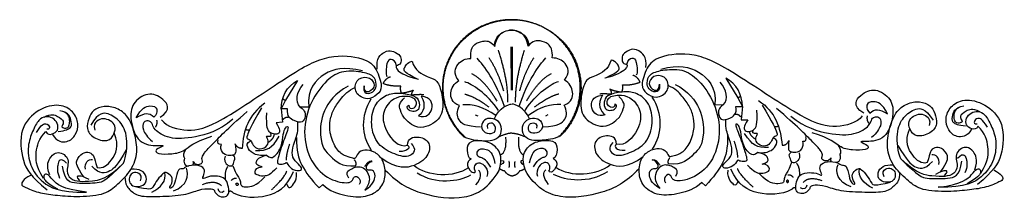
# Model space of a CAD drawing. Units: millimetres. Extents: x -1169 to 721, y 343 to 473.
# Drawn here: x -641 to -39, y 346 to 456 of the extents above; entities that cross this region are included whole.
import ezdxf

# ---------------------------------------------------------------- set-up
doc = ezdxf.new("R2010")
doc.units = ezdxf.units.MM
doc.header["$MEASUREMENT"] = 0
doc.layers.add('ПоУмолчанию', color=7, linetype='Continuous', true_color=0x000000)

msp = doc.modelspace()

# ---------------------------------------------------------------- linework, layer by layer
at = {"layer": 'ПоУмолчанию'}
for p, q in [((-340.93, 439.25), (-340.62, 412.66)), ((-339.96, 439.26), (-339.96, 412.66)), ((-471.06, 418.5), (-478.38, 406.5)), ((-209.6, 419.99), (-202.14, 408.07)), ((-478.38, 406.5), (-481.09, 401.16)), ((-216.17, 403.79), (-211, 403.84)), ((-202.14, 408.07), (-199.37, 402.76)), ((-477.13, 401.21), (-481.09, 401.16)), ((-481.09, 401.16), (-480.19, 393.01)), ((-464.3, 402.37), (-469.47, 402.37)), ((-360.88, 396.83), (-362.45, 397.45)), ((-319.52, 397.07), (-317.96, 397.71)), ((-203.33, 402.77), (-199.37, 402.76)), ((-199.37, 402.76), (-200.17, 394.61)), ((-480.19, 393.01), (-484.23, 392.79)), ((-200.17, 394.61), (-196.12, 394.43)), ((-457.93, 352.88), (-455.72, 354.91)), ((-221.95, 354.22), (-224.19, 356.23))]:
    msp.add_line(p, q, dxfattribs=at)
for points in [[(-311.55, 384.21), (-290.89, 403.57), (-301.46, 429.67), (-312.04, 455.76), (-340.54, 455.76), (-369.05, 455.76), (-379.62, 429.67), (-390.2, 403.57), (-369.54, 384.21)], [(-368.7, 383.89), (-389.58, 403.01), (-379.31, 429.22), (-369.05, 455.43), (-340.54, 455.76), (-312.04, 456.08), (-301.16, 430.11), (-290.28, 404.14), (-310.71, 384.55)]]:
    msp.add_rational_spline(points, [1, 0.827942384966, 1, 0.827942384966, 1, 0.827942384966, 1, 0.827942384966, 1], degree=2, knots=[148.631805, 148.631805, 148.631805, 190.948994, 190.948994, 233.266183, 233.266183, 275.583372, 275.583372, 317.900561, 317.900561, 317.900561], dxfattribs=at)
for points, degree in [([(-330.33, 439.49), (-331.26, 445.28), (-336.17, 449.78), (-344.87, 449.53), (-351.08, 444.28), (-350.87, 439.72)], 3), ([(-350.57, 439.38), (-349.7, 445.17), (-344.84, 449.73), (-336.14, 449.58), (-329.87, 444.4), (-330.03, 439.84)], 3), ([(-365.22, 432.08), (-365.77, 436.9), (-362.95, 441.46), (-358.33, 442.55), (-353.7, 443.24), (-350.57, 439.38)], 3), ([(-315.59, 432.36), (-315.09, 437.19), (-317.97, 441.72), (-322.61, 442.75), (-327.24, 443.39), (-330.33, 439.49)], 3), ([(-554.22, 394.52), (-550.83, 390.13), (-537.76, 386.89), (-521.41, 390.42), (-474.47, 423.4), (-451.85, 435.22), (-429.23, 432.52), (-422.72, 426.1), (-418.79, 413.78), (-422.13, 410.01), (-428.23, 406), (-436.71, 410.6), (-435.64, 419.55), (-428.35, 421.55), (-423.21, 416.96), (-425.48, 411.78), (-430.26, 410.72), (-430.5, 415.31)], 3), ([(-422.37, 425.52), (-423.27, 432.39), (-417.2, 436.82), (-413.85, 437.06), (-408.63, 434.58), (-407.66, 431.43), (-408.04, 428.09), (-411.04, 428), (-411.46, 425.2), (-404.24, 420.84), (-397.22, 419.38)], 3), ([(-342.6, 405.31), (-342.45, 418.69), (-348.41, 437.08)], 2), ([(-337.9, 405.34), (-338.2, 418.71), (-332.46, 437.17)], 2), ([(-258.37, 426.45), (-257.55, 433.33), (-263.67, 437.7), (-267.02, 437.9), (-272.22, 435.36), (-273.15, 432.2), (-272.72, 428.86), (-269.72, 428.8), (-269.27, 426.01), (-276.44, 421.57), (-283.44, 420.03)], 3), ([(-126.17, 396.96), (-129.5, 392.53), (-142.53, 389.14), (-158.93, 392.48), (-206.25, 424.93), (-229, 436.49), (-251.59, 433.53), (-258.02, 427.04), (-261.81, 414.67), (-258.42, 410.94), (-252.28, 407.01), (-243.85, 411.7), (-245.03, 420.64), (-252.35, 422.55), (-257.43, 417.9), (-255.1, 412.75), (-250.31, 411.74), (-250.12, 416.34)], 3), ([(-431.47, 424.54), (-442.94, 427.19), (-454.86, 424.54), (-465.42, 413.23), (-464.3, 402.37)], 3), ([(-410.69, 427.48), (-411.45, 430.79), (-414.17, 431.9), (-416.8, 430.58), (-417.36, 422.06), (-416.49, 421.1)], 3), ([(-397.76, 419.48), (-406.33, 423.54), (-406.44, 425.53), (-404.31, 429.53), (-401.17, 430.39)], 3), ([(-401.17, 430.39), (-399.74, 424.74), (-390.3, 419.86), (-385.8, 419.42), (-382.65, 410.55), (-381.53, 397.48), (-390.3, 389.94), (-399.74, 388.83), (-405.81, 395.48)], 3), ([(-372.57, 418.48), (-376.22, 422.9), (-373.68, 429.57), (-368.6, 432.08), (-365.22, 432.08)], 3), ([(-344.69, 402.74), (-349.95, 417.93), (-357.12, 427.71), (-361.42, 432.18)], 3), ([(-345.13, 412.15), (-348.97, 424.95), (-354.13, 432.36)], 2), ([(-335.77, 402.79), (-330.69, 418.04), (-323.64, 427.9), (-319.39, 432.42)], 3), ([(-335.44, 412.2), (-331.76, 425.04), (-326.68, 432.52)], 2), ([(-308.08, 418.85), (-304.48, 423.31), (-307.1, 429.95), (-312.21, 432.4), (-315.59, 432.36)], 3), ([(-279.62, 431.08), (-280.99, 425.41), (-290.37, 420.43), (-294.86, 419.94), (-297.91, 411.04), (-298.88, 397.95), (-290.02, 390.51), (-280.57, 389.51), (-274.57, 396.23)], 3), ([(-282.9, 420.13), (-274.38, 424.29), (-274.3, 426.29), (-276.47, 430.25), (-279.62, 431.08)], 3), ([(-270.07, 428.28), (-269.35, 431.6), (-266.64, 432.74), (-264, 431.45), (-263.34, 422.94), (-264.2, 421.97)], 3), ([(-249.25, 425.57), (-237.82, 428.36), (-225.87, 425.84), (-215.17, 414.66), (-216.17, 403.79)], 3), ([(-430.5, 415.31), (-430.98, 411.42), (-427.99, 409.77), (-423.81, 412.25), (-422.61, 415.9), (-424.16, 421.67), (-431.69, 424.03), (-444.84, 424.85), (-454.4, 418.37), (-464.55, 403.77), (-468.35, 384.64), (-462.3, 366.03), (-449.68, 356.53), (-437.54, 355.42), (-437.32, 359.63), (-434.17, 360.74), (-432.15, 356.53), (-433.5, 354.97)], 3), ([(-349.26, 406.04), (-357.08, 418.84), (-364.6, 422.62)], 2), ([(-331.24, 406.14), (-323.57, 419.03), (-316.1, 422.9)], 2), ([(-261.89, 417.55), (-263.37, 420.87), (-266.29, 421.74)], 2), ([(-250.12, 416.34), (-249.6, 412.46), (-252.57, 410.77), (-256.78, 413.2), (-258.01, 416.84), (-256.53, 422.62), (-249.03, 425.07), (-235.9, 426.04), (-226.26, 419.67), (-215.93, 405.18), (-211.92, 386.1), (-217.75, 367.42), (-230.25, 357.78), (-242.37, 356.53), (-242.65, 360.74), (-245.81, 361.81), (-247.78, 357.58), (-246.41, 356.04)], 3), ([(-481.09, 401.16), (-481.01, 408.14), (-477.8, 415.17), (-471.06, 418.5)], 3), ([(-469.47, 402.37), (-472.63, 405.72), (-471.67, 411.49), (-467.73, 416.08)], 3), ([(-440.22, 415.08), (-455.87, 406.6), (-459.09, 379.65), (-451.47, 372.98), (-444.16, 365.51), (-435.64, 366.46)], 3), ([(-418.75, 416.65), (-417.3, 420), (-414.39, 420.89)], 2), ([(-408.01, 415.15), (-413.48, 414.71), (-418.75, 416.65)], 2), ([(-407.53, 410.75), (-408.52, 413.15), (-408.01, 415.15)], 2), ([(-372.27, 403.21), (-376.99, 405.1), (-378.47, 411.07), (-375.81, 416.74), (-372.57, 418.48)], 3), ([(-348.28, 400.15), (-355.33, 410.75), (-365.01, 416.64), (-368.83, 417.7)], 3), ([(-332.16, 400.24), (-325.23, 410.92), (-315.62, 416.92), (-311.81, 418.02)], 3), ([(-308.2, 403.58), (-303.5, 405.52), (-302.1, 411.5), (-304.82, 417.14), (-308.08, 418.85)], 3), ([(-273.04, 411.52), (-272.07, 413.93), (-272.6, 415.92)], 2), ([(-272.6, 415.92), (-267.13, 415.55), (-261.89, 417.55)], 2), ([(-224.19, 356.23), (-228.42, 352.26), (-237.97, 348.95), (-250.79, 347.79), (-260, 353.06), (-263.05, 361.17), (-261.83, 370.64), (-256.73, 376.08), (-249.67, 377.61), (-245.51, 375.33), (-244.28, 371.27), (-242.38, 372.61), (-237.81, 373.24), (-232.12, 377.96), (-228.55, 388.32), (-228.93, 395.59), (-231.37, 402.69), (-235.92, 408.87), (-240.52, 413.68), (-244.71, 415.45)], 3), ([(-240.4, 416.22), (-224.65, 407.92), (-221.12, 381.01), (-228.65, 374.25), (-235.88, 366.69), (-244.41, 367.55)], 3), ([(-211, 403.84), (-207.88, 407.23), (-208.91, 412.99), (-212.9, 417.53)], 3), ([(-199.37, 402.76), (-199.52, 409.74), (-202.82, 416.74), (-209.6, 419.99)], 3), ([(-555.08, 396.06), (-547.87, 400.98), (-553.14, 408.1), (-562.3, 411.93), (-572.57, 404.81), (-573.68, 394.69), (-568.68, 379.37), (-555.36, 378.54), (-551.2, 379.09), (-558.69, 376.36), (-557.03, 373.35), (-547.59, 373.62), (-540.09, 374.99), (-534.82, 380.73), (-523.44, 384.56)], 3), ([(-455.72, 354.91), (-451.44, 350.99), (-441.86, 347.79), (-429.02, 346.77), (-419.87, 352.15), (-416.92, 360.29), (-418.25, 369.75), (-423.42, 375.13), (-430.5, 376.58), (-434.63, 374.25), (-435.81, 370.18), (-437.72, 371.49), (-442.3, 372.07), (-448.05, 376.73), (-451.74, 387.05), (-451.44, 394.32), (-449.08, 401.45), (-444.61, 407.68), (-440.06, 412.55), (-435.9, 414.36)], 3), ([(-401.73, 379.98), (-398.13, 376.88), (-401.96, 370.67), (-411.4, 373.11), (-422.87, 378.87), (-426.82, 391.58), (-424.59, 404.26), (-416.65, 410.37), (-409.3, 411.32), (-398.94, 409.42), (-396.62, 406.08), (-396.52, 401.12), (-398.94, 399.4), (-402.52, 399.78), (-404.27, 401.4), (-404.36, 403.12), (-403.1, 403.41)], 3), ([(-400.27, 412.59), (-403.57, 411.27), (-407.53, 410.75)], 2), ([(-401.26, 409.53), (-401.41, 411.4), (-400.27, 412.59)], 2), ([(-394.04, 409.89), (-398.74, 410.02), (-401.26, 409.53)], 2), ([(-395.59, 409.04), (-392.37, 403.27), (-394.16, 399.14), (-397.26, 396.91)], 3), ([(-397.26, 396.91), (-392.49, 395.61), (-387.35, 400.44), (-389.38, 408.45), (-395.59, 409.04)], 3), ([(-354.13, 402.26), (-363.13, 408.8), (-369.03, 410.11)], 2), ([(-326.33, 402.42), (-317.41, 409.06), (-311.52, 410.44)], 2), ([(-283.14, 397.56), (-287.9, 396.21), (-293.09, 400.98), (-291.16, 409.01), (-284.95, 409.67)], 3), ([(-284.95, 409.67), (-288.11, 403.86), (-286.27, 399.76), (-283.14, 397.56)], 3), ([(-286.51, 410.51), (-281.81, 410.69), (-279.29, 410.23)], 2), ([(-278.47, 380.68), (-282.03, 377.54), (-278.14, 371.38), (-268.72, 373.92), (-257.33, 379.82), (-253.52, 392.56), (-255.9, 405.23), (-263.9, 411.24), (-271.27, 412.11), (-281.6, 410.09), (-283.89, 406.72), (-283.93, 401.76), (-281.49, 400.07), (-277.91, 400.49), (-276.19, 402.13), (-276.11, 403.85), (-277.37, 404.12)], 3), ([(-277.37, 404.12), (-277.31, 402.07), (-280.29, 401.8), (-282.35, 404.25), (-281.79, 407.32), (-279.18, 409.35), (-275, 409.64), (-268.43, 409.36), (-260.8, 401.08), (-261.62, 389.29), (-270.81, 378.12), (-276.33, 379.7)], 3), ([(-279.29, 410.23), (-279.16, 412.09), (-280.32, 413.27)], 2), ([(-280.32, 413.27), (-277, 411.99), (-273.04, 411.52)], 2), ([(-200.54, 408.92), (-201.16, 408.29), (-202.14, 408.07)], 2), ([(-125.32, 398.51), (-132.59, 403.35), (-127.4, 410.52), (-118.29, 414.46), (-107.93, 407.46), (-106.71, 397.35), (-111.52, 381.97), (-124.84, 381), (-129.01, 381.5), (-121.48, 378.85), (-123.11, 375.82), (-132.55, 375.98), (-140.06, 377.27), (-145.4, 382.95), (-156.83, 386.65)], 3), ([(-620.81, 385.59), (-618.04, 380.94), (-611.1, 380.39), (-606.38, 385.05), (-604.44, 392.16), (-607.77, 399.82), (-616.01, 404.65), (-629.28, 401.71), (-641.34, 389.81), (-639.67, 368.37), (-634.04, 359.82), (-624.09, 351.78)], 3), ([(-634.09, 360.52), (-639.01, 358.01), (-640.1, 354.42), (-638.28, 353.7), (-629.54, 349.75), (-619.52, 348.53), (-606.75, 347.34), (-589.04, 348.46), (-582.37, 353.78), (-572.96, 362.68), (-568.52, 373.35), (-569.91, 385.12), (-574.21, 397.07), (-581.57, 402.04), (-589.31, 403.37), (-596.38, 400.51), (-598.41, 395.83), (-600.44, 388.96), (-596.28, 383.24), (-586.5, 380.57), (-582.73, 386.1), (-582.05, 390.97), (-585.25, 394.21), (-589.79, 395.64), (-593.76, 394.21), (-595.89, 391.45), (-594.92, 388.2)], 3), ([(-569.61, 395.66), (-566.61, 401.96), (-560.6, 403.87), (-555.96, 401.77), (-557.41, 397.09), (-558.86, 396.14)], 3), ([(-491, 404.64), (-501.16, 397.46), (-504.15, 388.15), (-504.99, 377.08)], 3), ([(-479.99, 407.33), (-479.36, 406.7), (-478.38, 406.5)], 2), ([(-425.9, 375.68), (-432.27, 385.55), (-432.45, 396.86), (-426.08, 407.46)], 3), ([(-403.1, 403.41), (-403.15, 401.36), (-400.16, 401.12), (-398.13, 403.59), (-398.73, 406.66), (-401.35, 408.66), (-405.54, 408.89), (-412.11, 408.54), (-419.64, 400.18), (-418.68, 388.4), (-409.36, 377.33), (-403.86, 378.98)], 3), ([(-405.81, 395.48), (-409.11, 401.34), (-409.2, 403.92), (-406.98, 406.87), (-405.71, 407.97)], 3), ([(-359.29, 390.13), (-368.58, 390.27), (-373.6, 394.2), (-374.04, 399.58), (-372.27, 403.21)], 3), ([(-349.95, 397.08), (-357.6, 402.5), (-364.53, 404.15), (-370.14, 403.68)], 3), ([(-350.93, 394.96), (-348.01, 402.05), (-342.16, 404.27), (-340.36, 404.04)], 3), ([(-329.45, 395.08), (-332.45, 402.14), (-338.32, 404.29), (-340.12, 404.05)], 3), ([(-330.45, 397.19), (-322.87, 402.7), (-315.96, 404.43), (-310.33, 404.02)], 3), ([(-321.03, 390.34), (-311.74, 390.59), (-306.77, 394.58), (-306.39, 399.96), (-308.2, 403.58)], 3), ([(-274.57, 396.23), (-271.35, 402.13), (-271.28, 404.7), (-273.54, 407.63), (-274.82, 408.72)], 3), ([(-254.26, 376.66), (-248, 386.61), (-247.95, 397.92), (-254.45, 408.44)], 3), ([(-211, 403.84), (-214.36, 401.39), (-214.07, 397.95), (-212.75, 394.02), (-207.49, 394.96), (-202.57, 398.02), (-203.33, 402.77)], 3), ([(-187.31, 403.56), (-180.61, 392.44), (-177.78, 385.41), (-178.37, 384.93), (-180.86, 383.72), (-181.67, 381.01), (-184.86, 377.79), (-190.25, 379.26), (-191.97, 383.48), (-189.26, 386.57), (-192, 385.95), (-193.56, 386.52), (-192.74, 387.95)], 3), ([(-189.49, 406.36), (-179.25, 399.29), (-176.16, 390.02), (-175.19, 378.96)], 3), ([(-110.79, 398.28), (-113.87, 404.54), (-119.89, 406.38), (-124.51, 404.23), (-123, 399.57), (-121.54, 398.63)], 3), ([(-45.89, 363.87), (-40.95, 361.42), (-39.81, 357.84), (-41.63, 357.1), (-50.32, 353.05), (-60.33, 351.71), (-73.08, 350.38), (-90.81, 351.3), (-97.54, 356.55), (-107.05, 365.34), (-111.62, 375.96), (-110.37, 387.74), (-106.2, 399.74), (-98.91, 404.79), (-91.18, 406.21), (-84.08, 403.43), (-81.99, 398.78), (-79.88, 391.93), (-83.97, 386.16), (-93.72, 383.38), (-97.56, 388.87), (-98.29, 393.73), (-95.14, 397.01), (-90.6, 398.49), (-86.62, 397.1), (-84.46, 394.36), (-85.39, 391.11)], 3), ([(-59.47, 388.79), (-62.19, 384.11), (-69.12, 383.48), (-73.9, 388.08), (-75.92, 395.17), (-72.68, 402.87), (-64.49, 407.79), (-51.2, 405), (-38.99, 393.24), (-40.41, 371.79), (-45.94, 363.17), (-55.8, 355.02)], 3), ([(-63.1, 390.64), (-67.68, 391.02), (-71.09, 392.88), (-71.56, 394.91), (-69.87, 402.49), (-64.13, 403.13)], 3), ([(-625.91, 396.21), (-621.49, 398.53), (-617.21, 396.64), (-613.22, 393.59), (-615.29, 390.68), (-615.07, 389.72), (-611.62, 389.06), (-610.28, 391.39), (-610.19, 394.57), (-610.64, 396.83), (-611.96, 398.2), (-613.45, 399.22)], 3), ([(-617.21, 387.48), (-612.63, 387.92), (-609.24, 389.81), (-608.8, 391.84), (-610.57, 399.41), (-616.32, 399.99)], 3), ([(-577.45, 367.94), (-575.68, 372.01), (-574.35, 384.66), (-579.22, 393.97), (-586.6, 398.91), (-592.5, 399.2), (-597.36, 391.35)], 3), ([(-558.86, 396.14), (-561.86, 399), (-564.48, 398.81), (-569.61, 395.66)], 3), ([(-534.89, 369.06), (-533.96, 367.69), (-532.26, 366.88), (-529.48, 367.64), (-528.87, 369.41), (-529.9, 370.58), (-528.71, 373.72), (-524.6, 378.03), (-514.28, 388.74), (-501.92, 399.64)], 3), ([(-493.16, 401.81), (-499.73, 390.62), (-502.48, 383.56), (-501.88, 383.09), (-499.37, 381.91), (-498.53, 379.2), (-495.31, 376.02), (-489.93, 377.55), (-488.26, 381.79), (-491, 384.85), (-488.26, 384.26), (-486.7, 384.85), (-487.54, 386.27)], 3), ([(-484.23, 392.79), (-481.31, 388.36), (-482.44, 385.7), (-485.13, 385.7), (-488.06, 386.36), (-490.31, 389.69), (-489.86, 398.77)], 3), ([(-469.47, 402.37), (-466.08, 399.96), (-466.33, 396.51), (-467.6, 392.57), (-472.87, 393.45), (-477.83, 396.45), (-477.13, 401.21)], 3), ([(-200.45, 396.26), (-201.64, 398.01), (-203.76, 397.74)], 2), ([(-196.12, 394.43), (-198.99, 389.96), (-197.84, 387.32), (-195.14, 387.35), (-192.23, 388.05), (-190.02, 391.4), (-190.57, 400.48)], 3), ([(-145.2, 371.28), (-146.11, 369.9), (-147.8, 369.07), (-150.58, 369.8), (-151.22, 371.56), (-150.2, 372.74), (-151.42, 375.87), (-155.59, 380.13), (-166.03, 390.73), (-178.52, 401.48)], 3), ([(-123.17, 396.9), (-123.72, 394.7), (-122.44, 392.61)], 2), ([(-121.54, 398.63), (-118.57, 401.53), (-115.96, 401.37), (-110.79, 398.28)], 3), ([(-102.62, 370.64), (-104.44, 374.7), (-105.92, 387.33), (-101.16, 396.69), (-93.84, 401.72), (-87.94, 402.08), (-82.98, 394.28)], 3), ([(-55.57, 390.68), (-56.38, 388.55), (-59.47, 388.79), (-63.22, 391.07), (-62.92, 395.66), (-59.97, 399.11), (-55.44, 400.11), (-51.24, 398.27), (-47.33, 391.13), (-44, 382.1), (-45.05, 369.95), (-52.22, 359.51), (-62.72, 353.28), (-79.84, 353.26)], 3), ([(-54.5, 399.46), (-58.95, 401.74), (-63.2, 399.8), (-67.15, 396.7), (-65.05, 393.82), (-65.26, 392.85), (-68.7, 392.16), (-70.07, 394.47), (-70.2, 397.64), (-69.77, 399.92), (-68.47, 401.3), (-66.99, 402.33)], 3), ([(-624.74, 387.44), (-623.9, 385.32), (-620.81, 385.59), (-617.09, 387.91), (-617.45, 392.5), (-620.43, 395.92), (-624.97, 396.86), (-629.16, 394.98), (-632.98, 387.79), (-636.21, 378.72), (-635.01, 366.59), (-627.72, 356.23), (-617.15, 350.12), (-600.03, 350.3)], 3), ([(-630.49, 386.76), (-627.39, 392.14), (-624.44, 392.58), (-622.08, 390.4), (-622.64, 388.68), (-624.28, 388.78)], 3), ([(-510.59, 394.87), (-519.21, 387.62), (-534.79, 383.14), (-549.89, 382.57), (-559.47, 388.86), (-559.57, 392.87), (-562.28, 394.11), (-565.28, 393.63), (-566.15, 388.67), (-562.86, 384.09), (-559.76, 381.23)], 3), ([(-557.22, 394.42), (-556.64, 392.23), (-557.89, 390.13)], 2), ([(-490.1, 372.84), (-488.05, 371.11), (-485.55, 371.02), (-480.35, 378.21), (-480.05, 386.2), (-478.4, 390.06), (-477.06, 390.62), (-476.45, 389.75), (-480.72, 379), (-484.06, 367.81), (-482.63, 367.34), (-478.33, 367.46), (-478.09, 369.34), (-476.06, 365.22), (-471.34, 363.03), (-468.09, 363.93), (-468.88, 366.15), (-474.17, 370.46), (-474.65, 375.53), (-472.57, 382.62), (-470.52, 387.23), (-470.91, 393.14)], 3), ([(-479.93, 394.66), (-478.76, 396.43), (-476.64, 396.18)], 2), ([(-369.54, 384.21), (-365.41, 382.26), (-357.48, 381.79), (-352.15, 381.5), (-346.93, 384.27), (-346.06, 390.66), (-348.96, 394.57), (-354.19, 395.91), (-357.96, 394.19), (-359.51, 389.13), (-355.64, 385.7), (-349.93, 386.37), (-350.12, 391.33), (-352.83, 393.14), (-355.83, 391.9), (-355.15, 389.23)], 3), ([(-190.03, 374.55), (-192.05, 372.79), (-194.55, 372.68), (-199.84, 379.81), (-200.23, 387.8), (-201.92, 391.63), (-203.27, 392.18), (-203.88, 391.31), (-199.48, 380.61), (-196, 369.45), (-197.43, 368.97), (-201.73, 369.04), (-201.99, 370.92), (-203.98, 366.77), (-208.67, 364.52), (-211.93, 365.39), (-211.16, 367.62), (-205.92, 371.99), (-205.5, 377.06), (-207.67, 384.13), (-209.77, 388.72), (-209.46, 394.63)], 3), ([(-169.79, 396.82), (-161.09, 389.66), (-145.46, 385.36), (-130.35, 384.96), (-120.85, 391.36), (-120.8, 395.37), (-118.1, 396.64), (-115.1, 396.2), (-114.17, 391.25), (-117.4, 386.63), (-120.47, 383.73)], 3), ([(-49.81, 390.07), (-52.97, 395.42), (-55.93, 395.82), (-58.26, 393.61), (-57.68, 391.9), (-56.04, 392.02)], 3), ([(-626.25, 358.56), (-631.17, 366.64), (-630.99, 374.71), (-629.35, 382.79), (-624.74, 387.44)], 3), ([(-593.38, 365.47), (-589.99, 364.45), (-584.53, 368.96), (-579.66, 378.26), (-583.06, 386.55)], 3), ([(-502.76, 388.68), (-501.7, 388.17), (-500.45, 388.42)], 2), ([(-488.71, 381.01), (-485.71, 383.02), (-485.32, 385.31)], 2), ([(-340.3, 386.35), (-343.2, 386.35), (-348.4, 383.97)], 2), ([(-339.97, 386.35), (-337.07, 386.38), (-331.85, 384.07)], 2), ([(-276.33, 379.7), (-276.5, 384.06), (-282.73, 385.64), (-290.1, 382.14), (-290, 373.89), (-281.7, 366.55), (-269.85, 364.89), (-260.04, 372.01)], 3), ([(-208.45, 385.21), (-208.35, 377.06), (-210.46, 368.32), (-217.15, 359.37), (-221.95, 354.22)], 3), ([(-183.42, 377.55), (-190.97, 377.37), (-193.11, 378.68), (-198.04, 386.07)], 3), ([(-191.51, 382.71), (-194.54, 384.68), (-194.95, 386.96)], 2), ([(-177.56, 390.53), (-178.6, 390.01), (-179.85, 390.25)], 2), ([(-86.66, 368.35), (-90.04, 367.3), (-95.55, 371.74), (-100.53, 380.99), (-97.24, 389.32)], 3), ([(-53.71, 361.82), (-48.89, 369.95), (-49.17, 378.03), (-50.9, 386.09), (-55.57, 390.68)], 3), ([(-517.6, 379.49), (-519.72, 379.26), (-520.19, 380.26), (-519.56, 382.35)], 3), ([(-509.21, 379.87), (-508.27, 374.08), (-509.92, 373.07), (-513.21, 372.38), (-517.52, 373.92), (-518.23, 378.02), (-517.6, 379.49)], 3), ([(-504.99, 377.08), (-507.72, 376.94), (-509.21, 379.87)], 2), ([(-490.1, 372.84), (-493.68, 372.27), (-499.2, 373.79), (-501.81, 377.71), (-502.29, 380.47), (-500.07, 381.52)], 3), ([(-496.74, 375.77), (-489.19, 375.67), (-487.06, 377.01), (-482.22, 384.45)], 3), ([(-477.85, 369.91), (-477.85, 374.12), (-475.78, 379.94)], 2), ([(-471.8, 383.71), (-471.8, 375.56), (-469.59, 366.84), (-462.8, 357.97), (-457.93, 352.88)], 3), ([(-403.86, 378.98), (-403.74, 383.33), (-397.53, 384.98), (-390.12, 381.57), (-390.12, 373.32), (-398.33, 365.89), (-410.17, 364.09), (-420.06, 371.09)], 3), ([(-403.86, 378.98), (-401.83, 377.56), (-403.63, 375.09), (-409.12, 375.09)], 3), ([(-348.03, 363.46), (-345.82, 371.17), (-348.47, 377.13), (-354.67, 381.64), (-366.47, 382.22), (-368.24, 376.41), (-366.77, 370.88), (-365.14, 370.59)], 3), ([(-344.05, 383.94), (-343.49, 374.2), (-347.18, 373.07)], 2), ([(-336.2, 383.99), (-336.65, 374.24), (-332.94, 373.15)], 2), ([(-331.97, 363.56), (-334.28, 371.24), (-331.69, 377.23), (-325.55, 381.81), (-313.76, 382.52), (-311.92, 376.73), (-313.33, 371.18), (-314.95, 370.88)], 3), ([(-276.33, 379.7), (-278.34, 378.27), (-276.52, 375.81), (-271.02, 375.88)], 3), ([(-202.24, 371.48), (-202.29, 375.7), (-204.42, 381.49)], 2), ([(-190.03, 374.55), (-186.44, 374.02), (-180.94, 375.61), (-178.37, 379.55), (-177.92, 382.32), (-180.16, 383.35)], 3), ([(-175.19, 378.96), (-172.45, 378.85), (-170.99, 381.8)], 2), ([(-170.99, 381.8), (-171.87, 376), (-170.21, 375.01), (-166.91, 374.35), (-162.62, 375.95), (-161.96, 380.05), (-162.6, 381.51)], 3), ([(-162.6, 381.51), (-160.48, 381.3), (-160.02, 382.31), (-160.68, 384.39)], 3), ([(-140.91, 378.9), (-138.94, 376.19), (-139.74, 373.44), (-140.13, 373.36), (-139.13, 371.04), (-140.84, 368.23), (-142.39, 368.52)], 3), ([(-104.49, 378.91), (-98.92, 369.38), (-94.89, 365.64), (-88.23, 363.54), (-83.28, 369.12)], 3), ([(-622.44, 360.81), (-624.8, 367.07), (-621.56, 372.74), (-618.02, 374.92), (-614.48, 374.19), (-611.23, 371.14), (-611.08, 367.5), (-612.26, 363.29), (-610.35, 358.2), (-604.15, 356.6), (-597.81, 357.18), (-587.48, 358.05), (-577.45, 367.94)], 3), ([(-601.79, 359.94), (-605.92, 365.9), (-606.81, 369.54), (-602.38, 374.77), (-598.1, 374.92), (-595, 372.45), (-594.86, 368.96), (-593.38, 365.47)], 3), ([(-575.68, 376.23), (-581.14, 366.63), (-585.12, 362.85), (-591.76, 360.67), (-596.77, 366.19)], 3), ([(-539.26, 376.63), (-541.2, 373.89), (-540.37, 371.16), (-539.98, 371.08), (-540.95, 368.75), (-539.21, 365.96), (-537.66, 366.27)], 3), ([(-492.61, 365.69), (-496.39, 366.54), (-496.78, 368.93), (-494.84, 371.79), (-490.1, 372.84)], 3), ([(-353.02, 365.67), (-356.39, 371.08), (-360.23, 371.39), (-361.57, 372.4), (-361.49, 374.72)], 3), ([(-361.49, 374.72), (-360.47, 377.11), (-355.45, 377.03), (-352, 374.41), (-350.51, 367.84)], 3), ([(-318.65, 374.96), (-319.7, 377.34), (-324.71, 377.21), (-328.13, 374.54), (-329.54, 367.96)], 3), ([(-327.01, 365.82), (-323.7, 371.27), (-319.87, 371.62), (-318.54, 372.64), (-318.65, 374.96)], 3), ([(-187.43, 367.42), (-183.66, 368.33), (-183.3, 370.72), (-185.27, 373.56), (-190.03, 374.55)], 3), ([(-164.81, 374.37), (-163.94, 371.67), (-165.7, 369.29), (-167.01, 368.22), (-169.63, 368.19), (-170.15, 371.36), (-171.37, 373.82), (-169.59, 374.67)], 3), ([(-57.55, 364.03), (-55.26, 370.31), (-58.57, 375.95), (-62.14, 378.09), (-65.67, 377.32), (-68.88, 374.23), (-68.99, 370.59), (-67.76, 366.39), (-69.61, 361.28), (-75.79, 359.61), (-82.14, 360.12), (-92.48, 360.87), (-102.62, 370.64)], 3), ([(-78.19, 362.93), (-74.13, 368.93), (-73.29, 372.58), (-77.77, 377.76), (-82.05, 377.86), (-85.12, 375.35), (-85.23, 371.86), (-86.66, 368.35)], 3), ([(-79.42, 367.27), (-78.58, 371.36), (-81.41, 373.5), (-83.77, 373.19)], 3), ([(-67.96, 371.04), (-66.07, 373.39), (-63.41, 373.56), (-62.64, 370.37), (-61.85, 366.02), (-63.58, 362.07)], 3), ([(-612.12, 367.94), (-614.03, 370.27), (-616.69, 370.41), (-617.43, 367.21), (-618.16, 362.85), (-616.39, 358.92)], 3), ([(-577.45, 367.94), (-588.22, 357.18), (-591.91, 355.58), (-606.66, 355.43), (-613.3, 356.74), (-614.62, 366.19)], 3), ([(-600.61, 364.3), (-601.5, 368.37), (-598.69, 370.56), (-596.33, 370.27)], 3), ([(-576.5, 359.76), (-576.5, 354.74), (-573.83, 352.06), (-568.65, 347.33), (-555.67, 347.62), (-539.44, 348.35), (-531.03, 352.13), (-524.25, 352.71), (-521.59, 351.55), (-521.9, 350.37), (-518.78, 347.42), (-514.95, 347.13), (-512.59, 349.6), (-513.47, 354.69), (-515.09, 358.91), (-519.82, 360.36), (-525.86, 360.07), (-529.85, 357.6), (-528.08, 360.94), (-527.49, 364.72), (-532.06, 367.34), (-539.88, 366.18), (-540.47, 364.14), (-544.3, 365.16), (-545.63, 357.31), (-547.11, 352.94), (-550.06, 352.36), (-547.55, 355.71), (-547.4, 360.07), (-551.83, 362.83), (-552.86, 361.96), (-556.84, 358.18), (-559.5, 352.8), (-561.12, 351.34), (-570.86, 353.82)], 3), ([(-534.89, 367.13), (-534.32, 368.04), (-534.89, 369.06)], 2), ([(-515.31, 372.37), (-516.15, 369.66), (-514.36, 367.3), (-513.04, 366.24), (-510.41, 366.24), (-509.94, 369.42), (-508.74, 371.9), (-510.53, 372.72)], 3), ([(-435.64, 366.46), (-434.77, 368.18), (-436.32, 370.09)], 2), ([(-425.59, 369.13), (-428.1, 369.48), (-430.13, 365.83)], 2), ([(-430.01, 351.46), (-424.64, 354.99), (-422.96, 361.12), (-425.35, 364.06), (-427.86, 363.47), (-430.01, 364.89), (-427.74, 368.77), (-425.59, 369.13)], 3), ([(-365.14, 370.59), (-368.39, 368.55), (-366.77, 365.21)], 2), ([(-366.77, 365.21), (-365.59, 363.01), (-363.44, 361.83), (-362, 362.89), (-363.32, 363.83), (-362.84, 367.49), (-359.97, 368.78), (-355.91, 366.31), (-354.6, 361.83), (-355.43, 359.95)], 3), ([(-346.89, 369.61), (-344.36, 369.67), (-344.72, 368.14), (-347.21, 366.94)], 3), ([(-341.85, 365.31), (-341.26, 367.9), (-341.97, 369.08)], 2), ([(-338.17, 365.33), (-338.8, 367.92), (-338.1, 369.1)], 2), ([(-333.19, 369.69), (-335.71, 369.72), (-335.34, 368.19), (-332.84, 367.02)], 3), ([(-313.26, 365.51), (-314.41, 363.3), (-316.55, 362.1), (-317.99, 363.14), (-316.69, 364.1), (-317.21, 367.75), (-320.09, 369.01), (-324.13, 366.49), (-325.39, 362), (-324.53, 360.12)], 3), ([(-314.95, 370.88), (-311.68, 368.88), (-313.26, 365.51)], 2), ([(-313.26, 365.51), (-304.63, 359.36), (-288.12, 360.42), (-280.23, 367.05)], 3), ([(-249.86, 352.49), (-255.27, 355.96), (-257.02, 362.06), (-254.66, 365.04), (-252.15, 364.48), (-250.01, 365.91), (-252.33, 369.77), (-254.48, 370.1)], 3), ([(-254.48, 370.1), (-251.98, 370.48), (-249.91, 366.86)], 2), ([(-240.09, 360.08), (-238.29, 363.06), (-240.54, 365.13), (-243.53, 366.53), (-246.32, 367.14), (-249.78, 366.39), (-253.19, 361.17), (-252.77, 356.58), (-249.86, 352.49)], 3), ([(-244.41, 367.55), (-245.3, 369.26), (-243.77, 371.18)], 2), ([(-196.32, 366.75), (-192.31, 362.69), (-188.91, 361.49), (-184.85, 362.21), (-181.87, 363.86), (-184.14, 367.56), (-187.43, 367.42)], 3), ([(-169.53, 368.3), (-170.74, 364.56), (-173.22, 360.91), (-174.06, 358.51), (-173.94, 356.13), (-176.25, 355.15), (-183.61, 355.64), (-188.91, 361.49)], 3), ([(-103.48, 362.46), (-103.42, 357.44), (-106.06, 354.72), (-111.18, 349.94), (-124.16, 350.08), (-140.4, 350.63), (-148.85, 354.31), (-155.64, 354.81), (-158.29, 353.62), (-157.96, 352.44), (-161.05, 349.46), (-164.88, 349.12), (-167.27, 351.57), (-166.44, 356.67), (-164.87, 360.9), (-160.16, 362.41), (-154.11, 362.19), (-150.1, 359.76), (-151.91, 363.09), (-152.55, 366.86), (-148, 369.53), (-140.17, 368.45), (-139.56, 366.43), (-135.73, 367.49), (-134.31, 359.65), (-132.79, 355.3), (-129.83, 354.76), (-132.38, 358.07), (-132.58, 362.43), (-128.18, 365.25), (-127.14, 364.39), (-123.11, 360.65), (-120.4, 355.3), (-118.76, 353.87), (-109.05, 356.45)], 3), ([(-166.43, 368.05), (-164.37, 365.78), (-164.6, 360.24)], 2), ([(-145.18, 369.35), (-145.75, 370.26), (-145.2, 371.28)], 2), ([(-133.04, 353.57), (-141.26, 356.17), (-142.98, 363.15), (-141.03, 367.31)], 3), ([(-112.91, 359.72), (-114.17, 362.34), (-112.1, 364.85), (-108.34, 365.24), (-106.05, 362.84), (-105.86, 359.39), (-107.78, 356.48), (-112.15, 356.02), (-116.85, 358.05), (-116.71, 363.63), (-112.69, 367.17), (-107.9, 366.97), (-106.97, 366.83)], 3), ([(-102.62, 370.64), (-91.73, 360.01), (-88.02, 358.45), (-73.27, 358.47), (-66.65, 359.86), (-65.43, 369.32)], 3), ([(-600.03, 350.3), (-615.15, 352.09), (-621.7, 358.92), (-623.34, 361.25), (-625.71, 361.61), (-626.44, 358.74), (-624.25, 356.04), (-617.7, 352.27)], 3), ([(-567.04, 357.13), (-565.8, 359.76), (-567.91, 362.25), (-571.67, 362.6), (-573.93, 360.17), (-574.08, 356.72), (-572.13, 353.83), (-567.76, 353.43), (-563.08, 355.5), (-563.28, 361.08), (-567.34, 364.58), (-572.13, 364.33), (-573.05, 364.17)], 3), ([(-560.13, 350.32), (-554.67, 352.83), (-550.84, 357.68), (-552.12, 362.16)], 3), ([(-546.84, 351.21), (-538.64, 353.91), (-537, 360.91), (-539.01, 365.04)], 3), ([(-513.62, 366.07), (-515.65, 363.78), (-515.36, 358.24)], 2), ([(-510.52, 366.35), (-509.26, 362.63), (-506.75, 359.01), (-505.87, 356.62), (-505.97, 354.24), (-503.65, 353.28), (-496.29, 353.85), (-491.07, 359.77)], 3), ([(-510.42, 349.94), (-504.03, 346.7), (-489.13, 346.7), (-477.9, 352.71), (-473.55, 362.92)], 3), ([(-483.71, 365.11), (-487.68, 361.01), (-491.07, 359.77), (-495.13, 360.44), (-498.13, 362.06), (-495.9, 365.78), (-492.61, 365.69)], 3), ([(-487, 351.73), (-478.88, 359.29), (-477.7, 363.07)], 2), ([(-477.61, 355.19), (-476.74, 352.9), (-475.48, 352.71), (-472.77, 356.05), (-471.51, 358.91), (-471.8, 362.25)], 3), ([(-439.87, 358.94), (-441.71, 361.9), (-439.48, 364), (-436.51, 365.43), (-433.72, 366.07), (-430.25, 365.36), (-426.79, 360.18), (-427.14, 355.58), (-430.01, 351.46)], 3), ([(-417.51, 363.75), (-409.25, 355.32), (-395.97, 348.63), (-368.09, 344.56), (-354.23, 352.99), (-348.03, 363.46)], 3), ([(-366.77, 365.21), (-375.32, 358.96), (-391.84, 359.83), (-399.81, 366.37)], 3), ([(-398.09, 362.07), (-386.74, 354.88), (-372.4, 356.77), (-365.23, 360.89)], 3), ([(-362.12, 354.76), (-358.66, 358.89), (-358.54, 362.42), (-360.6, 363.72)], 3), ([(-344.49, 363.22), (-346.14, 363.35), (-347.72, 364.61)], 2), ([(-339.98, 360.09), (-343.22, 360.78), (-344.49, 363.22)], 2), ([(-335.51, 363.27), (-336.75, 360.82), (-339.98, 360.09)], 2), ([(-332.3, 364.7), (-333.86, 363.42), (-335.51, 363.27)], 2), ([(-262.5, 364.64), (-270.66, 356.11), (-283.86, 349.27), (-311.69, 344.88), (-325.66, 353.16), (-331.97, 363.56)], 3), ([(-317.78, 355.02), (-321.29, 359.1), (-321.45, 362.63), (-319.4, 363.95)], 3), ([(-281.9, 362.73), (-293.17, 355.42), (-307.53, 357.14), (-314.74, 361.18)], 3), ([(-202.3, 356.76), (-203.15, 354.46), (-204.4, 354.25), (-207.15, 357.56), (-208.45, 360.41), (-208.19, 363.75)], 3), ([(-169.43, 351.89), (-175.78, 348.57), (-190.69, 348.4), (-201.98, 354.28), (-206.46, 364.44)], 3), ([(-192.88, 353.41), (-201.08, 360.88), (-202.31, 364.64)], 2), ([(-119.73, 352.83), (-125.22, 355.28), (-129.11, 360.08), (-127.88, 364.58)], 3), ([(-75.95, 360.48), (-73.62, 362.83), (-75.25, 363.83), (-78.04, 363.07), (-81.42, 361.14)], 3), ([(-79.84, 353.26), (-64.74, 355.23), (-58.27, 362.13), (-56.66, 364.48), (-54.29, 364.87), (-53.53, 362), (-55.68, 359.28), (-62.2, 355.44)], 3), ([(-604, 357.47), (-606.36, 359.8), (-604.74, 360.81), (-601.94, 360.09), (-598.54, 358.2)], 3), ([(-529.21, 355.04), (-521.43, 358.05), (-517.55, 354.22)], 2), ([(-511.63, 357.4), (-509.86, 359.29), (-508.39, 358.71)], 2), ([(-508.72, 355.38), (-508.83, 355.03), (-508.25, 353.89), (-507.18, 354.75), (-507.57, 355.99), (-508.6, 355.73), (-508.72, 355.38)], 3), ([(-171.2, 357.31), (-171.09, 356.96), (-171.66, 355.81), (-172.73, 356.65), (-172.36, 357.9), (-171.32, 357.66), (-171.2, 357.31)], 3), ([(-168.31, 359.36), (-170.11, 361.23), (-171.57, 360.63)], 2), ([(-150.71, 357.2), (-158.52, 360.12), (-162.36, 356.24)], 2), ([(-519.77, 352.44), (-519.89, 350.91), (-517.5, 349.38), (-515.94, 351.03)], 3), ([(-512.75, 350.9), (-511.78, 351.47), (-510.42, 349.94)], 2), ([(-167.12, 352.87), (-168.1, 353.43), (-169.43, 351.89)], 2), ([(-160.12, 354.49), (-159.98, 352.96), (-162.35, 351.41), (-163.93, 353.04)], 3)]:
    msp.add_open_spline(points, degree=degree, dxfattribs=at)
msp.add_open_spline([(-310.71, 384.55), (-314.81, 382.55), (-322.74, 381.98), (-328.06, 381.64), (-333.32, 384.35), (-334.27, 390.73), (-331.41, 394.67), (-326.2, 396.07), (-322.4, 394.39), (-320.8, 389.35), (-324.63, 385.88), (-330.35, 386.48), (-330.21, 391.44), (-327.52, 393.28), (-324.51, 392.08), (-325.15, 389.4)], degree=3, knots=[317.900561, 317.900561, 317.900561, 317.900561, 322.803903, 327.707247, 332.610591, 337.513935, 342.417279, 347.320623, 352.223967, 357.127311, 362.030655, 366.933999, 371.837343, 376.740687, 381.644031, 381.644031, 381.644031, 381.644031], dxfattribs=at)

doc.saveas('drawing.dxf')
